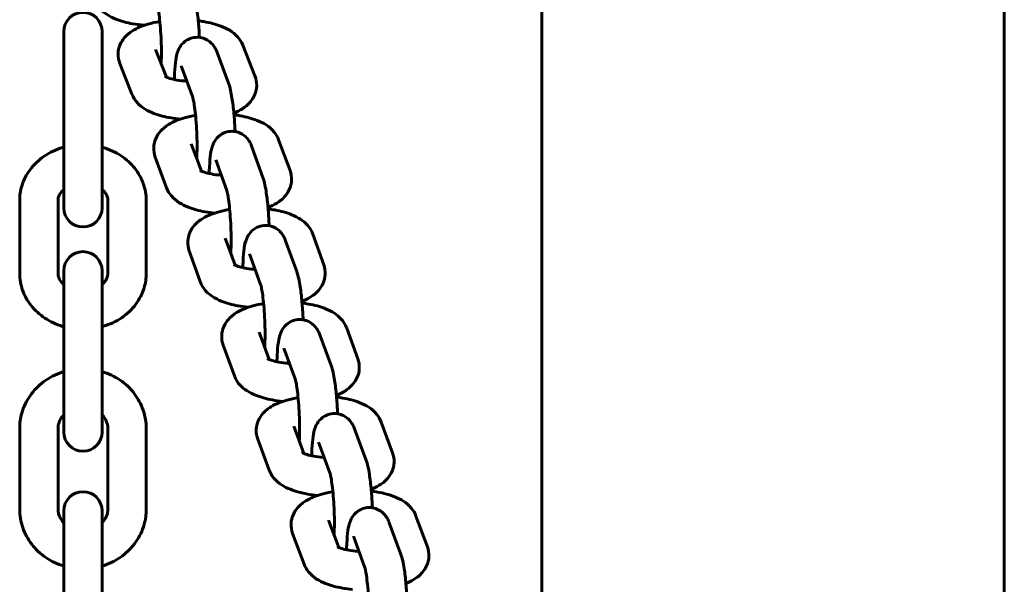
# Model space of a CAD drawing. Units: millimetres. Extents: x 1909 to 6445, y 4650 to 10954.
# Drawn here: x 4807 to 4935, y 6730 to 6804 of the extents above; entities that cross this region are included whole.
import ezdxf

# ---------------------------------------------------------------- set-up
doc = ezdxf.new("R2010")
doc.units = ezdxf.units.MM
doc.header["$LTSCALE"] = 42.5
doc.layers.add('Widoczne (ISO)', color=7, linetype='Continuous', lineweight=60)

msp = doc.modelspace()

# ---------------------------------------------------------------- linework, layer by layer
at = {"layer": 'Widoczne (ISO)'}
for p, q in [((4874.67, 8439.33), (4874.67, 6361.43)), ((4934.97, 8439.33), (4934.97, 6361.43)), ((4812.32, 6802.13), (4812.32, 6796.38)), ((4817.32, 6796.38), (4817.32, 6802.13)), ((4835.67, 6800.34), (4837.25, 6796.34)), ((4825.7, 6796.19), (4824.28, 6799.78)), ((4832.32, 6799.39), (4833.8, 6795.39)), ((4821.21, 6793.95), (4819.63, 6797.94)), ((4827.63, 6797.66), (4829.11, 6793.65)), ((4812.32, 6796.38), (4812.32, 6784.88)), ((4817.32, 6796.38), (4817.32, 6784.88)), ((4830.26, 6783.92), (4828.94, 6787.48)), ((4840.34, 6788), (4841.83, 6784)), ((4836.85, 6787.09), (4838.28, 6783.09)), ((4812.32, 6784.88), (4812.32, 6779.13)), ((4817.32, 6779.13), (4817.32, 6784.88)), ((4825.73, 6781.74), (4824.25, 6785.75)), ((4832.14, 6785.41), (4833.57, 6781.41)), ((4806.57, 6780.1), (4806.57, 6770.56)), ((4811.57, 6780.1), (4811.57, 6770.56)), ((4818.07, 6770.56), (4818.07, 6780.1)), ((4823.07, 6770.56), (4823.07, 6780.1)), ((4844.79, 6775.69), (4846.22, 6771.69)), ((4834.65, 6771.63), (4833.38, 6775.19)), ((4841.24, 6774.83), (4842.69, 6770.82)), ((4830.1, 6769.5), (4828.67, 6773.51)), ((4836.54, 6773.12), (4837.99, 6769.12)), ((4812.32, 6770.91), (4812.32, 6761.96)), ((4817.32, 6761.96), (4817.32, 6770.91)), ((4839.1, 6759.36), (4837.81, 6762.92)), ((4849.21, 6763.43), (4850.67, 6759.43)), ((4812.32, 6761.96), (4812.32, 6752.41)), ((4817.32, 6761.96), (4817.32, 6752.41)), ((4845.7, 6762.57), (4847.17, 6758.57)), ((4834.56, 6757.21), (4833.11, 6761.22)), ((4841.01, 6760.84), (4842.48, 6756.83)), ((4812.32, 6752.41), (4812.32, 6749.87)), ((4817.32, 6749.87), (4817.32, 6752.41)), ((4806.57, 6750.35), (4806.57, 6739.8)), ((4811.57, 6750.35), (4811.57, 6739.8)), ((4818.07, 6739.8), (4818.07, 6750.35)), ((4823.07, 6739.8), (4823.07, 6750.35)), ((4843.63, 6747.09), (4842.31, 6750.66)), ((4850.23, 6750.3), (4851.71, 6746.3)), ((4853.71, 6751.18), (4855.19, 6747.17)), ((4839.1, 6744.92), (4837.62, 6748.93)), ((4845.54, 6748.56), (4847.03, 6744.56)), ((4812.32, 6739.59), (4812.32, 6731.55)), ((4817.32, 6731.55), (4817.32, 6739.59)), ((4858.25, 6738.91), (4859.74, 6734.91)), ((4848.17, 6734.82), (4846.85, 6738.39)), ((4854.77, 6738.02), (4856.25, 6734.02)), ((4843.65, 6732.65), (4842.16, 6736.65)), ((4850.08, 6736.3), (4851.55, 6732.29)), ((4812.32, 6731.55), (4812.32, 6721)), ((4817.32, 6731.55), (4817.32, 6721))]:
    msp.add_line(p, q, dxfattribs=at)
for centre, start, end in [((4814.82, 6802.13), 0, 180), ((4814.82, 6779.13), 180, 0), ((4814.82, 6770.91), 0, 180), ((4814.82, 6749.87), 180, 0), ((4814.82, 6739.59), 0, 180)]:
    msp.add_arc(centre, 2.5, start, end, dxfattribs=at)
for points, knots in [([(4829.08, 6807.7), (4829.32, 6807.11), (4829.43, 6806.56), (4829.66, 6805.26), (4829.75, 6804.57), (4829.89, 6803.16), (4829.95, 6802.47), (4829.99, 6801.64), (4830, 6801.5), (4830, 6801.37)], [3.141593, 3.141593, 3.141593, 3.141593, 3.574692, 3.574692, 3.970197, 3.970197, 4.315153, 4.315153, 4.381857, 4.381857, 4.381857, 4.381857]), ([(4822.81, 6802.95), (4822.31, 6802.99), (4821.81, 6803.06), (4820.54, 6803.28), (4819.8, 6803.48), (4818.71, 6803.92), (4818.33, 6804.11), (4817.66, 6804.54), (4817.36, 6804.78), (4816.79, 6805.4), (4816.52, 6805.79), (4816.34, 6806.28)], [8.220808, 8.220808, 8.220808, 8.220808, 8.45531, 8.45531, 8.838053, 8.838053, 9.057731, 9.057731, 9.241255, 9.241255, 9.424778, 9.424778, 9.424778, 9.424778]), ([(4824.43, 6805.87), (4824.43, 6805.87), (4824.44, 6805.84), (4824.47, 6805.74), (4824.5, 6805.64), (4824.57, 6805.33), (4824.62, 6805.1), (4824.71, 6804.49), (4824.77, 6804.1), (4824.87, 6803.22), (4824.91, 6802.72), (4824.99, 6801.66), (4825.01, 6801.11), (4825.05, 6800.03), (4825.05, 6799.51), (4825.04, 6798.62), (4825.03, 6798.26), (4825.01, 6797.93)], [3.151436, 3.151436, 3.151436, 3.151436, 3.250586, 3.250586, 3.408841, 3.408841, 3.627921, 3.627921, 3.895085, 3.895085, 4.187019, 4.187019, 4.488249, 4.488249, 4.789818, 4.789818, 5.035944, 5.035944, 5.035944, 5.035944]), ([(4819.63, 6797.94), (4819.48, 6798.33), (4819.39, 6798.78), (4819.41, 6799.63), (4819.5, 6800.02), (4819.8, 6800.75), (4820.01, 6801.07), (4820.56, 6801.71), (4820.91, 6801.99), (4821.89, 6802.62), (4822.56, 6802.89), (4823.78, 6803.24), (4824.3, 6803.35), (4824.84, 6803.44)], [3.141593, 3.141593, 3.141593, 3.141593, 3.289584, 3.289584, 3.420047, 3.420047, 3.568779, 3.568779, 3.780876, 3.780876, 4.158054, 4.158054, 4.417539, 4.417539, 4.417539, 4.417539]), ([(4822.14, 6802.68), (4822.13, 6802.78), (4822.12, 6802.88), (4822.11, 6803), (4822.11, 6803.01), (4822.11, 6803.02)], [0.7753403, 0.7753403, 0.7753403, 0.7753403, 0.82860469, 0.82860469, 0.8353003, 0.8353003, 0.8353003, 0.8353003]), ([(4829.86, 6803.53), (4830.1, 6803.5), (4830.34, 6803.46), (4831.37, 6803.29), (4832.11, 6803.1), (4833.6, 6802.53), (4834.34, 6802.16), (4835.26, 6801.11), (4835.5, 6800.76), (4835.67, 6800.34)], [5.186917, 5.186917, 5.186917, 5.186917, 5.301943, 5.301943, 5.682532, 5.682532, 6.119352, 6.119352, 6.283185, 6.283185, 6.283185, 6.283185]), ([(4826.74, 6795.87), (4826.74, 6796.17), (4826.75, 6796.47), (4826.8, 6797.36), (4826.84, 6797.91), (4826.98, 6798.81), (4827.03, 6799.15), (4827.29, 6799.79), (4827.36, 6799.94), (4827.61, 6800.33), (4827.79, 6800.59), (4828.38, 6801.03), (4828.68, 6801.2), (4829.32, 6801.37), (4829.63, 6801.4), (4830.2, 6801.35), (4830.47, 6801.28), (4830.96, 6801.09), (4831.16, 6800.95), (4831.54, 6800.66), (4831.68, 6800.5), (4831.94, 6800.17), (4832.03, 6800.01), (4832.2, 6799.69), (4832.26, 6799.54), (4832.32, 6799.39)], [1.700411, 1.700411, 1.700411, 1.700411, 1.866936, 1.866936, 2.233686, 2.233686, 2.528305, 2.528305, 2.607592, 2.607592, 2.698224, 2.698224, 2.753442, 2.753442, 2.795264, 2.795264, 2.835864, 2.835864, 2.883412, 2.883412, 2.945792, 2.945792, 3.032911, 3.032911, 3.141593, 3.141593, 3.141593, 3.141593]), ([(4824.85, 6798.34), (4824.91, 6798.36), (4824.97, 6798.37), (4825.03, 6798.39), (4825.03, 6798.39), (4825.03, 6798.39)], [4.21040011, 4.21040011, 4.21040011, 4.21040011, 4.26091915, 4.26091915, 4.26224539, 4.26224539, 4.26224539, 4.26224539]), ([(4828.37, 6795.65), (4828.35, 6795.65), (4828.32, 6795.65), (4827.87, 6795.69), (4827.45, 6795.74), (4826.73, 6795.86), (4826.42, 6795.94), (4825.95, 6796.08), (4825.78, 6796.15), (4825.58, 6796.25), (4825.53, 6796.29), (4825.52, 6796.29), (4825.52, 6796.29), (4825.52, 6796.29)], [1.8862452, 1.8862452, 1.8862452, 1.8862452, 1.902323, 1.902323, 2.1751427, 2.1751427, 2.431072, 2.431072, 2.6529684, 2.6529684, 2.8297218, 2.8297218, 2.8345401, 2.8345401, 2.8345401, 2.8345401]), ([(4837.25, 6796.34), (4837.4, 6795.95), (4837.49, 6795.5), (4837.47, 6794.65), (4837.38, 6794.26), (4837.09, 6793.54), (4836.87, 6793.22), (4836.33, 6792.57), (4835.98, 6792.29), (4835.26, 6791.83), (4834.89, 6791.65), (4834.5, 6791.5)], [0, 0, 0, 0, 0.1479917, 0.1479917, 0.2784546, 0.2784546, 0.4271865, 0.4271865, 0.6392831, 0.6392831, 0.8552784, 0.8552784, 0.8552784, 0.8552784]), ([(4833.8, 6795.39), (4834.03, 6794.77), (4834.14, 6794.18), (4834.35, 6792.85), (4834.44, 6792.16), (4834.56, 6790.78), (4834.61, 6790.1), (4834.65, 6789.3), (4834.65, 6789.19), (4834.66, 6789.08)], [3.141593, 3.141593, 3.141593, 3.141593, 3.604409, 3.604409, 3.988044, 3.988044, 4.330838, 4.330838, 4.384486, 4.384486, 4.384486, 4.384486]), ([(4827.52, 6790.7), (4827.11, 6790.74), (4826.7, 6790.79), (4825.51, 6791), (4824.77, 6791.18), (4823.29, 6791.76), (4822.54, 6792.13), (4821.62, 6793.17), (4821.38, 6793.52), (4821.21, 6793.95)], [1.968402, 1.968402, 1.968402, 1.968402, 2.16035, 2.16035, 2.540939, 2.540939, 2.977759, 2.977759, 3.141593, 3.141593, 3.141593, 3.141593]), ([(4829.11, 6793.65), (4829.11, 6793.65), (4829.12, 6793.63), (4829.15, 6793.51), (4829.18, 6793.4), (4829.25, 6793.07), (4829.3, 6792.82), (4829.39, 6792.19), (4829.44, 6791.79), (4829.54, 6790.88), (4829.58, 6790.37), (4829.65, 6789.3), (4829.67, 6788.74), (4829.7, 6787.66), (4829.7, 6787.13), (4829.69, 6786.24), (4829.68, 6785.87), (4829.66, 6785.54)], [3.145334, 3.145334, 3.145334, 3.145334, 3.252591, 3.252591, 3.415411, 3.415411, 3.640277, 3.640277, 3.91174, 3.91174, 4.206075, 4.206075, 4.508645, 4.508645, 4.811056, 4.811056, 5.065971, 5.065971, 5.065971, 5.065971]), ([(4824.25, 6785.75), (4824.11, 6786.13), (4824.03, 6786.58), (4824.07, 6787.42), (4824.16, 6787.81), (4824.47, 6788.53), (4824.69, 6788.85), (4825.25, 6789.49), (4825.61, 6789.77), (4826.62, 6790.4), (4827.31, 6790.66), (4828.52, 6791), (4829, 6791.1), (4829.5, 6791.18)], [3.141593, 3.141593, 3.141593, 3.141593, 3.287479, 3.287479, 3.418097, 3.418097, 3.568577, 3.568577, 3.78571, 3.78571, 4.172447, 4.172447, 4.412236, 4.412236, 4.412236, 4.412236]), ([(4834.52, 6791.26), (4834.8, 6791.23), (4835.07, 6791.18), (4836.13, 6791), (4836.87, 6790.8), (4838.35, 6790.21), (4839.1, 6789.82), (4839.98, 6788.74), (4840.19, 6788.4), (4840.34, 6788)], [5.181256, 5.181256, 5.181256, 5.181256, 5.311782, 5.311782, 5.694167, 5.694167, 6.133178, 6.133178, 6.283185, 6.283185, 6.283185, 6.283185]), ([(4831.29, 6783.6), (4831.29, 6783.92), (4831.3, 6784.23), (4831.35, 6785.14), (4831.39, 6785.68), (4831.53, 6786.57), (4831.57, 6786.91), (4831.86, 6787.57), (4831.92, 6787.71), (4832.16, 6788.08), (4832.34, 6788.33), (4832.91, 6788.76), (4833.21, 6788.93), (4833.85, 6789.1), (4834.16, 6789.13), (4834.73, 6789.08), (4835, 6789.01), (4835.48, 6788.82), (4835.69, 6788.69), (4836.06, 6788.39), (4836.2, 6788.24), (4836.46, 6787.91), (4836.55, 6787.76), (4836.73, 6787.42), (4836.79, 6787.25), (4836.85, 6787.09)], [1.700735, 1.700735, 1.700735, 1.700735, 1.878092, 1.878092, 2.244875, 2.244875, 2.546794, 2.546794, 2.615353, 2.615353, 2.7012, 2.7012, 2.754454, 2.754454, 2.794703, 2.794703, 2.833735, 2.833735, 2.879422, 2.879422, 2.939369, 2.939369, 3.022361, 3.022361, 3.141593, 3.141593, 3.141593, 3.141593]), ([(4812.32, 6787.04), (4812.27, 6787.02), (4812.22, 6787.01), (4811.31, 6786.74), (4810.5, 6786.36), (4809.06, 6785.38), (4808.43, 6784.79), (4807.44, 6783.46), (4807.07, 6782.73), (4806.66, 6781.36), (4806.57, 6780.73), (4806.57, 6780.1)], [1.894549, 1.894549, 1.894549, 1.894549, 1.915244, 1.915244, 2.257814, 2.257814, 2.588965, 2.588965, 2.90012, 2.90012, 3.141593, 3.141593, 3.141593, 3.141593]), ([(4823.07, 6780.1), (4823.07, 6780.85), (4822.94, 6781.59), (4822.43, 6783.01), (4822.05, 6783.69), (4821.08, 6784.91), (4820.47, 6785.46), (4819.09, 6786.39), (4818.3, 6786.75), (4817.42, 6787.01), (4817.37, 6787.02), (4817.32, 6787.04)], [0, 0, 0, 0, 0.287262, 0.287262, 0.582133, 0.582133, 0.895269, 0.895269, 1.226972, 1.226972, 1.247043, 1.247043, 1.247043, 1.247043]), ([(4832.87, 6783.38), (4832.83, 6783.39), (4832.8, 6783.39), (4832.34, 6783.42), (4831.93, 6783.48), (4831.22, 6783.61), (4830.92, 6783.68), (4830.47, 6783.83), (4830.3, 6783.89), (4830.12, 6783.99), (4830.07, 6784.02), (4830.07, 6784.02)], [1.889633, 1.889633, 1.889633, 1.889633, 1.9101797, 1.9101797, 2.1824311, 2.1824311, 2.4368451, 2.4368451, 2.6562374, 2.6562374, 2.8261281, 2.8261281, 2.8261281, 2.8261281]), ([(4841.83, 6784), (4841.97, 6783.61), (4842.05, 6783.17), (4842.01, 6782.32), (4841.91, 6781.94), (4841.61, 6781.22), (4841.39, 6780.9), (4840.83, 6780.25), (4840.47, 6779.98), (4839.73, 6779.52), (4839.35, 6779.34), (4838.95, 6779.19)], [0, 0, 0, 0, 0.1458864, 0.1458864, 0.2765041, 0.2765041, 0.4269844, 0.4269844, 0.6441174, 0.6441174, 0.8648263, 0.8648263, 0.8648263, 0.8648263]), ([(4838.28, 6783.09), (4838.51, 6782.44), (4838.62, 6781.84), (4838.82, 6780.47), (4838.9, 6779.79), (4839.01, 6778.43), (4839.06, 6777.74), (4839.09, 6776.97), (4839.1, 6776.88), (4839.1, 6776.79)], [3.141593, 3.141593, 3.141593, 3.141593, 3.624276, 3.624276, 4.001446, 4.001446, 4.342959, 4.342959, 4.385735, 4.385735, 4.385735, 4.385735]), ([(4812.32, 6781.53), (4812.14, 6781.37), (4811.99, 6781.21), (4811.73, 6780.83), (4811.65, 6780.62), (4811.58, 6780.32), (4811.57, 6780.21), (4811.57, 6780.1)], [2.3705204, 2.3705204, 2.3705204, 2.3705204, 2.6284434, 2.6284434, 2.9620445, 2.9620445, 3.1415927, 3.1415927, 3.1415927, 3.1415927]), ([(4818.07, 6780.1), (4818.07, 6780.27), (4818.04, 6780.43), (4817.9, 6780.86), (4817.73, 6781.14), (4817.41, 6781.45), (4817.37, 6781.49), (4817.32, 6781.53)], [0, 0, 0, 0, 0.2759592, 0.2759592, 0.7059122, 0.7059122, 0.7710722, 0.7710722, 0.7710722, 0.7710722]), ([(4832, 6778.44), (4831.57, 6778.48), (4831.15, 6778.54), (4829.95, 6778.75), (4829.21, 6778.95), (4827.73, 6779.54), (4826.98, 6779.93), (4826.09, 6781.01), (4825.88, 6781.34), (4825.73, 6781.74)], [1.971508, 1.971508, 1.971508, 1.971508, 2.17019, 2.17019, 2.552575, 2.552575, 2.991585, 2.991585, 3.141593, 3.141593, 3.141593, 3.141593]), ([(4833.57, 6781.41), (4833.57, 6781.41), (4833.58, 6781.38), (4833.61, 6781.26), (4833.64, 6781.14), (4833.71, 6780.8), (4833.76, 6780.54), (4833.85, 6779.89), (4833.9, 6779.48), (4833.99, 6778.56), (4834.03, 6778.04), (4834.09, 6776.96), (4834.12, 6776.41), (4834.14, 6775.32), (4834.14, 6774.8), (4834.13, 6773.9), (4834.12, 6773.52), (4834.1, 6773.19)], [3.141721, 3.141721, 3.141721, 3.141721, 3.253913, 3.253913, 3.419584, 3.419584, 3.647895, 3.647895, 3.921796, 3.921796, 4.217459, 4.217459, 4.520765, 4.520765, 4.823637, 4.823637, 5.084499, 5.084499, 5.084499, 5.084499]), ([(4828.67, 6773.51), (4828.54, 6773.9), (4828.46, 6774.34), (4828.51, 6775.18), (4828.61, 6775.56), (4828.92, 6776.28), (4829.14, 6776.6), (4829.71, 6777.24), (4830.08, 6777.52), (4831.11, 6778.15), (4831.81, 6778.41), (4833.02, 6778.73), (4833.48, 6778.83), (4833.95, 6778.91)], [3.141593, 3.141593, 3.141593, 3.141593, 3.286362, 3.286362, 3.4171, 3.4171, 3.568622, 3.568622, 3.788746, 3.788746, 4.180771, 4.180771, 4.409266, 4.409266, 4.409266, 4.409266]), ([(4838.97, 6778.98), (4839.26, 6778.95), (4839.56, 6778.9), (4840.63, 6778.7), (4841.37, 6778.51), (4842.45, 6778.06), (4842.83, 6777.87), (4843.5, 6777.43), (4843.8, 6777.19), (4844.36, 6776.57), (4844.62, 6776.18), (4844.79, 6775.69)], [5.178095, 5.178095, 5.178095, 5.178095, 5.317623, 5.317623, 5.701095, 5.701095, 5.921077, 5.921077, 6.102131, 6.102131, 6.283185, 6.283185, 6.283185, 6.283185]), ([(4835.67, 6771.32), (4835.68, 6771.64), (4835.69, 6771.94), (4835.73, 6772.84), (4835.77, 6773.38), (4835.91, 6774.28), (4835.95, 6774.62), (4836.23, 6775.27), (4836.3, 6775.41), (4836.54, 6775.79), (4836.72, 6776.04), (4837.3, 6776.48), (4837.6, 6776.65), (4838.24, 6776.82), (4838.54, 6776.85), (4839.12, 6776.81), (4839.39, 6776.74), (4839.87, 6776.54), (4840.08, 6776.41), (4840.45, 6776.12), (4840.59, 6775.96), (4840.85, 6775.63), (4840.94, 6775.48), (4841.12, 6775.14), (4841.18, 6774.98), (4841.24, 6774.83)], [7.983796, 7.983796, 7.983796, 7.983796, 8.156662, 8.156662, 8.523386, 8.523386, 8.822045, 8.822045, 8.895015, 8.895015, 8.982946, 8.982946, 9.037048, 9.037048, 9.077927, 9.077927, 9.117545, 9.117545, 9.163896, 9.163896, 9.224688, 9.224688, 9.309088, 9.309088, 9.424778, 9.424778, 9.424778, 9.424778]), ([(4806.57, 6770.56), (4806.57, 6769.81), (4806.7, 6769.07), (4807.21, 6767.65), (4807.58, 6766.98), (4808.56, 6765.75), (4809.17, 6765.2), (4810.55, 6764.28), (4811.34, 6763.92), (4812.22, 6763.65), (4812.27, 6763.64), (4812.32, 6763.63)], [3.141593, 3.141593, 3.141593, 3.141593, 3.428854, 3.428854, 3.723726, 3.723726, 4.036862, 4.036862, 4.368564, 4.368564, 4.388636, 4.388636, 4.388636, 4.388636]), ([(4811.57, 6770.56), (4811.57, 6770.4), (4811.6, 6770.23), (4811.74, 6769.8), (4811.91, 6769.52), (4812.23, 6769.21), (4812.27, 6769.17), (4812.32, 6769.13)], [3.1415927, 3.1415927, 3.1415927, 3.1415927, 3.4175519, 3.4175519, 3.8475049, 3.8475049, 3.9126649, 3.9126649, 3.9126649, 3.9126649]), ([(4817.32, 6763.63), (4817.37, 6763.64), (4817.42, 6763.66), (4818.33, 6763.93), (4819.14, 6764.3), (4820.58, 6765.28), (4821.21, 6765.88), (4822.2, 6767.21), (4822.57, 6767.93), (4822.98, 6769.31), (4823.07, 6769.93), (4823.07, 6770.56)], [5.036142, 5.036142, 5.036142, 5.036142, 5.056836, 5.056836, 5.399407, 5.399407, 5.730558, 5.730558, 6.041713, 6.041713, 6.283185, 6.283185, 6.283185, 6.283185]), ([(4817.32, 6769.13), (4817.5, 6769.29), (4817.65, 6769.46), (4817.9, 6769.83), (4817.99, 6770.04), (4818.06, 6770.35), (4818.07, 6770.45), (4818.07, 6770.56)], [5.5121131, 5.5121131, 5.5121131, 5.5121131, 5.770036, 5.770036, 6.1036371, 6.1036371, 6.2831853, 6.2831853, 6.2831853, 6.2831853]), ([(4837.27, 6771.11), (4837.22, 6771.11), (4837.16, 6771.11), (4836.68, 6771.15), (4836.28, 6771.2), (4835.58, 6771.34), (4835.28, 6771.41), (4834.83, 6771.56), (4834.67, 6771.62), (4834.5, 6771.71), (4834.46, 6771.74), (4834.46, 6771.74)], [1.8803942, 1.8803942, 1.8803942, 1.8803942, 1.9145186, 1.9145186, 2.1864325, 2.1864325, 2.4399769, 2.4399769, 2.6579582, 2.6579582, 2.8214241, 2.8214241, 2.8214241, 2.8214241]), ([(4842.69, 6770.82), (4842.92, 6770.19), (4843.03, 6769.59), (4843.24, 6768.23), (4843.31, 6767.56), (4843.44, 6766.18), (4843.48, 6765.5), (4843.52, 6764.71), (4843.52, 6764.62), (4843.53, 6764.53)], [3.141593, 3.141593, 3.141593, 3.141593, 3.616346, 3.616346, 3.995975, 3.995975, 4.337985, 4.337985, 4.384804, 4.384804, 4.384804, 4.384804]), ([(4846.22, 6771.69), (4846.36, 6771.3), (4846.43, 6770.85), (4846.39, 6770.01), (4846.29, 6769.63), (4845.98, 6768.91), (4845.76, 6768.6), (4845.18, 6767.95), (4844.82, 6767.68), (4844.1, 6767.24), (4843.74, 6767.07), (4843.37, 6766.92)], [0, 0, 0, 0, 0.1447694, 0.1447694, 0.2755078, 0.2755078, 0.4270291, 0.4270291, 0.6471531, 0.6471531, 0.8532449, 0.8532449, 0.8532449, 0.8532449]), ([(4836.41, 6766.16), (4835.95, 6766.2), (4835.49, 6766.27), (4834.27, 6766.49), (4833.53, 6766.69), (4832.45, 6767.13), (4832.07, 6767.32), (4831.4, 6767.77), (4831.1, 6768), (4830.54, 6768.63), (4830.28, 6769.02), (4830.1, 6769.5)], [1.962399, 1.962399, 1.962399, 1.962399, 2.176031, 2.176031, 2.559502, 2.559502, 2.779485, 2.779485, 2.960539, 2.960539, 3.141593, 3.141593, 3.141593, 3.141593]), ([(4837.99, 6769.12), (4837.99, 6769.12), (4838, 6769.09), (4838.03, 6768.97), (4838.06, 6768.86), (4838.13, 6768.52), (4838.17, 6768.27), (4838.27, 6767.63), (4838.32, 6767.22), (4838.41, 6766.3), (4838.45, 6765.79), (4838.52, 6764.71), (4838.54, 6764.15), (4838.57, 6763.07), (4838.57, 6762.54), (4838.56, 6761.65), (4838.54, 6761.27), (4838.52, 6760.95)], [3.143124, 3.143124, 3.143124, 3.143124, 3.253388, 3.253388, 3.41794, 3.41794, 3.644913, 3.644913, 3.917878, 3.917878, 4.213033, 4.213033, 4.516059, 4.516059, 4.818755, 4.818755, 5.077235, 5.077235, 5.077235, 5.077235]), ([(4843.39, 6766.71), (4843.68, 6766.67), (4843.96, 6766.63), (4845.03, 6766.44), (4845.77, 6766.24), (4846.85, 6765.8), (4847.23, 6765.61), (4847.91, 6765.17), (4848.21, 6764.93), (4848.77, 6764.31), (4849.04, 6763.92), (4849.21, 6763.43)], [5.179306, 5.179306, 5.179306, 5.179306, 5.315357, 5.315357, 5.698405, 5.698405, 5.918218, 5.918218, 6.100702, 6.100702, 6.283185, 6.283185, 6.283185, 6.283185]), ([(4833.11, 6761.22), (4832.97, 6761.61), (4832.89, 6762.05), (4832.94, 6762.89), (4833.03, 6763.28), (4833.34, 6764), (4833.56, 6764.31), (4834.13, 6764.96), (4834.49, 6765.23), (4835.52, 6765.86), (4836.22, 6766.12), (4837.42, 6766.45), (4837.89, 6766.55), (4838.38, 6766.63)], [3.141593, 3.141593, 3.141593, 3.141593, 3.286785, 3.286785, 3.417474, 3.417474, 3.568591, 3.568591, 3.787553, 3.787553, 4.177559, 4.177559, 4.410405, 4.410405, 4.410405, 4.410405]), ([(4840.12, 6759.05), (4840.12, 6759.35), (4840.13, 6759.65), (4840.18, 6760.54), (4840.22, 6761.09), (4840.36, 6761.99), (4840.41, 6762.33), (4840.67, 6762.97), (4840.74, 6763.12), (4840.99, 6763.51), (4841.17, 6763.77), (4841.76, 6764.21), (4842.06, 6764.37), (4842.69, 6764.55), (4843, 6764.58), (4843.58, 6764.53), (4843.85, 6764.46), (4844.33, 6764.26), (4844.54, 6764.13), (4844.91, 6763.84), (4845.05, 6763.68), (4845.32, 6763.35), (4845.41, 6763.19), (4845.58, 6762.87), (4845.64, 6762.72), (4845.7, 6762.57)], [7.983629, 7.983629, 7.983629, 7.983629, 8.151107, 8.151107, 8.517844, 8.517844, 8.813025, 8.813025, 8.891364, 8.891364, 8.981606, 8.981606, 9.036661, 9.036661, 9.078335, 9.078335, 9.118774, 9.118774, 9.16612, 9.16612, 9.228229, 9.228229, 9.314877, 9.314877, 9.424778, 9.424778, 9.424778, 9.424778]), ([(4841.75, 6758.83), (4841.69, 6758.83), (4841.63, 6758.84), (4841.15, 6758.87), (4840.74, 6758.93), (4840.04, 6759.06), (4839.73, 6759.13), (4839.29, 6759.28), (4839.12, 6759.35), (4838.94, 6759.44), (4838.9, 6759.46), (4838.9, 6759.46)], [8.1592867, 8.1592867, 8.1592867, 8.1592867, 8.1960457, 8.1960457, 8.4680905, 8.4680905, 8.7219701, 8.7219701, 8.9404931, 8.9404931, 9.1064123, 9.1064123, 9.1064123, 9.1064123]), ([(4850.67, 6759.43), (4850.81, 6759.04), (4850.88, 6758.59), (4850.84, 6757.75), (4850.74, 6757.37), (4850.43, 6756.65), (4850.21, 6756.33), (4849.64, 6755.69), (4849.28, 6755.41), (4848.57, 6754.98), (4848.23, 6754.81), (4847.87, 6754.67)], [6.2831853, 6.2831853, 6.2831853, 6.2831853, 6.4283778, 6.4283778, 6.5590669, 6.5590669, 6.7101837, 6.7101837, 6.929146, 6.929146, 7.1289397, 7.1289397, 7.1289397, 7.1289397]), ([(4812.32, 6757.75), (4812.23, 6757.73), (4812.15, 6757.7), (4811.22, 6757.39), (4810.43, 6756.98), (4809.02, 6755.94), (4808.41, 6755.31), (4807.44, 6753.91), (4807.07, 6753.14), (4806.66, 6751.69), (4806.57, 6751.02), (4806.57, 6750.35)], [1.88617, 1.88617, 1.88617, 1.88617, 1.919756, 1.919756, 2.250559, 2.250559, 2.574724, 2.574724, 2.889785, 2.889785, 3.141593, 3.141593, 3.141593, 3.141593]), ([(4823.07, 6750.35), (4823.07, 6751.16), (4822.93, 6751.97), (4822.4, 6753.52), (4822, 6754.25), (4820.99, 6755.58), (4820.36, 6756.16), (4818.95, 6757.13), (4818.15, 6757.5), (4817.32, 6757.75), (4817.32, 6757.75), (4817.32, 6757.75)], [0, 0, 0, 0, 0.305248, 0.305248, 0.613729, 0.613729, 0.930138, 0.930138, 1.25528, 1.25528, 1.255423, 1.255423, 1.255423, 1.255423]), ([(4847.17, 6758.57), (4847.41, 6757.94), (4847.51, 6757.35), (4847.73, 6756.01), (4847.81, 6755.33), (4847.93, 6753.95), (4847.98, 6753.27), (4848.02, 6752.47), (4848.02, 6752.37), (4848.03, 6752.26)], [3.141593, 3.141593, 3.141593, 3.141593, 3.60627, 3.60627, 3.989255, 3.989255, 4.331923, 4.331923, 4.384012, 4.384012, 4.384012, 4.384012]), ([(4840.89, 6753.88), (4840.43, 6753.92), (4839.97, 6753.99), (4838.74, 6754.21), (4838, 6754.41), (4836.92, 6754.85), (4836.54, 6755.04), (4835.87, 6755.48), (4835.57, 6755.71), (4835, 6756.33), (4834.73, 6756.73), (4834.56, 6757.21)], [8.241424, 8.241424, 8.241424, 8.241424, 8.456949, 8.456949, 8.839997, 8.839997, 9.059811, 9.059811, 9.242294, 9.242294, 9.424778, 9.424778, 9.424778, 9.424778]), ([(4842.48, 6756.83), (4842.48, 6756.83), (4842.49, 6756.81), (4842.53, 6756.69), (4842.55, 6756.58), (4842.62, 6756.25), (4842.67, 6756), (4842.76, 6755.37), (4842.81, 6754.96), (4842.91, 6754.05), (4842.95, 6753.54), (4843.02, 6752.47), (4843.04, 6751.91), (4843.07, 6750.83), (4843.07, 6750.3), (4843.06, 6749.41), (4843.05, 6749.04), (4843.03, 6748.71)], [3.144981, 3.144981, 3.144981, 3.144981, 3.252716, 3.252716, 3.41581, 3.41581, 3.641012, 3.641012, 3.912716, 3.912716, 4.207184, 4.207184, 4.509828, 4.509828, 4.812285, 4.812285, 5.067754, 5.067754, 5.067754, 5.067754]), ([(4837.62, 6748.93), (4837.47, 6749.31), (4837.4, 6749.76), (4837.44, 6750.6), (4837.53, 6750.99), (4837.84, 6751.71), (4838.06, 6752.03), (4838.62, 6752.67), (4838.98, 6752.95), (4840, 6753.58), (4840.69, 6753.84), (4841.9, 6754.17), (4842.38, 6754.28), (4842.87, 6754.36)], [3.141593, 3.141593, 3.141593, 3.141593, 3.287366, 3.287366, 3.417995, 3.417995, 3.568576, 3.568576, 3.786001, 3.786001, 4.173267, 4.173267, 4.411941, 4.411941, 4.411941, 4.411941]), ([(4847.89, 6754.44), (4848.17, 6754.4), (4848.44, 6754.36), (4849.5, 6754.17), (4850.24, 6753.98), (4851.72, 6753.38), (4852.47, 6752.99), (4853.36, 6751.91), (4853.57, 6751.57), (4853.71, 6751.18)], [5.180941, 5.180941, 5.180941, 5.180941, 5.312353, 5.312353, 5.694843, 5.694843, 6.133959, 6.133959, 6.283185, 6.283185, 6.283185, 6.283185]), ([(4812.32, 6752.11), (4812.25, 6752.04), (4812.19, 6751.97), (4811.93, 6751.65), (4811.79, 6751.39), (4811.61, 6750.86), (4811.57, 6750.6), (4811.57, 6750.35)], [2.4136858, 2.4136858, 2.4136858, 2.4136858, 2.5116282, 2.5116282, 2.8375008, 2.8375008, 3.1415927, 3.1415927, 3.1415927, 3.1415927]), ([(4818.07, 6750.35), (4818.07, 6750.68), (4818, 6751.02), (4817.73, 6751.61), (4817.55, 6751.88), (4817.32, 6752.11)], [0, 0, 0, 0, 0.3950233, 0.3950233, 0.7279068, 0.7279068, 0.7279068, 0.7279068]), ([(4844.65, 6746.78), (4844.66, 6747.08), (4844.67, 6747.37), (4844.71, 6748.27), (4844.75, 6748.81), (4844.89, 6749.71), (4844.94, 6750.06), (4845.21, 6750.7), (4845.28, 6750.85), (4845.52, 6751.24), (4845.7, 6751.5), (4846.29, 6751.94), (4846.59, 6752.1), (4847.23, 6752.28), (4847.54, 6752.31), (4848.11, 6752.26), (4848.38, 6752.19), (4848.87, 6751.99), (4849.07, 6751.86), (4849.45, 6751.57), (4849.59, 6751.41), (4849.85, 6751.08), (4849.94, 6750.92), (4850.11, 6750.6), (4850.18, 6750.45), (4850.23, 6750.3)], [7.983596, 7.983596, 7.983596, 7.983596, 8.150109, 8.150109, 8.51686, 8.51686, 8.811471, 8.811471, 8.89077, 8.89077, 8.981407, 8.981407, 9.036627, 9.036627, 9.078451, 9.078451, 9.119053, 9.119053, 9.166604, 9.166604, 9.228987, 9.228987, 9.316112, 9.316112, 9.424778, 9.424778, 9.424778, 9.424778]), ([(4846.28, 6746.56), (4846.23, 6746.56), (4846.18, 6746.56), (4845.7, 6746.6), (4845.29, 6746.65), (4844.58, 6746.78), (4844.28, 6746.86), (4843.83, 6747), (4843.66, 6747.07), (4843.48, 6747.16), (4843.44, 6747.19), (4843.44, 6747.19)], [1.8773505, 1.8773505, 1.8773505, 1.8773505, 1.9106132, 1.9106132, 2.1828315, 2.1828315, 2.4371598, 2.4371598, 2.656412, 2.656412, 2.8256601, 2.8256601, 2.8256601, 2.8256601]), ([(4851.71, 6746.3), (4851.95, 6745.67), (4852.05, 6745.09), (4852.27, 6743.75), (4852.35, 6743.07), (4852.47, 6741.69), (4852.52, 6741), (4852.56, 6740.2), (4852.57, 6740.1), (4852.57, 6739.99)], [3.141593, 3.141593, 3.141593, 3.141593, 3.604386, 3.604386, 3.988029, 3.988029, 4.330824, 4.330824, 4.384008, 4.384008, 4.384008, 4.384008]), ([(4855.19, 6747.17), (4855.33, 6746.79), (4855.41, 6746.34), (4855.37, 6745.5), (4855.27, 6745.11), (4854.97, 6744.39), (4854.75, 6744.07), (4854.19, 6743.43), (4853.83, 6743.16), (4853.12, 6742.72), (4852.77, 6742.55), (4852.41, 6742.4)], [0, 0, 0, 0, 0.1457733, 0.1457733, 0.2764019, 0.2764019, 0.4269837, 0.4269837, 0.6444085, 0.6444085, 0.8463759, 0.8463759, 0.8463759, 0.8463759]), ([(4845.43, 6741.61), (4844.98, 6741.65), (4844.53, 6741.71), (4843.31, 6741.93), (4842.57, 6742.13), (4841.09, 6742.72), (4840.33, 6743.11), (4839.45, 6744.19), (4839.24, 6744.53), (4839.1, 6744.92)], [1.959508, 1.959508, 1.959508, 1.959508, 2.17076, 2.17076, 2.55325, 2.55325, 2.992366, 2.992366, 3.141593, 3.141593, 3.141593, 3.141593]), ([(4847.03, 6744.56), (4847.03, 6744.56), (4847.03, 6744.53), (4847.07, 6744.42), (4847.09, 6744.31), (4847.16, 6743.98), (4847.21, 6743.73), (4847.3, 6743.1), (4847.35, 6742.7), (4847.45, 6741.79), (4847.49, 6741.27), (4847.56, 6740.21), (4847.58, 6739.65), (4847.61, 6738.57), (4847.61, 6738.04), (4847.6, 6737.15), (4847.59, 6736.78), (4847.57, 6736.45)], [3.145339, 3.145339, 3.145339, 3.145339, 3.252589, 3.252589, 3.415406, 3.415406, 3.640268, 3.640268, 3.911728, 3.911728, 4.206061, 4.206061, 4.50863, 4.50863, 4.811041, 4.811041, 5.065949, 5.065949, 5.065949, 5.065949]), ([(4842.16, 6736.65), (4842.02, 6737.04), (4841.94, 6737.49), (4841.98, 6738.33), (4842.08, 6738.71), (4842.38, 6739.44), (4842.6, 6739.75), (4843.16, 6740.4), (4843.52, 6740.67), (4844.54, 6741.3), (4845.23, 6741.57), (4846.43, 6741.9), (4846.92, 6742), (4847.42, 6742.08)], [3.141593, 3.141593, 3.141593, 3.141593, 3.28748, 3.28748, 3.418098, 3.418098, 3.568577, 3.568577, 3.785706, 3.785706, 4.172436, 4.172436, 4.41224, 4.41224, 4.41224, 4.41224]), ([(4852.43, 6742.17), (4852.71, 6742.13), (4852.98, 6742.09), (4854.04, 6741.9), (4854.78, 6741.71), (4856.26, 6741.11), (4857.01, 6740.73), (4857.9, 6739.64), (4858.11, 6739.31), (4858.25, 6738.91)], [5.18126, 5.18126, 5.18126, 5.18126, 5.311775, 5.311775, 5.694159, 5.694159, 6.133168, 6.133168, 6.283185, 6.283185, 6.283185, 6.283185]), ([(4806.57, 6739.8), (4806.57, 6738.99), (4806.71, 6738.17), (4807.24, 6736.63), (4807.63, 6735.9), (4808.65, 6734.57), (4809.27, 6733.99), (4810.69, 6733.02), (4811.48, 6732.64), (4812.32, 6732.4), (4812.32, 6732.4), (4812.32, 6732.39)], [3.141593, 3.141593, 3.141593, 3.141593, 3.446841, 3.446841, 3.755321, 3.755321, 4.071731, 4.071731, 4.396872, 4.396872, 4.397015, 4.397015, 4.397015, 4.397015]), ([(4811.57, 6739.8), (4811.57, 6739.47), (4811.64, 6739.13), (4811.91, 6738.54), (4812.09, 6738.27), (4812.32, 6738.04)], [3.1415927, 3.1415927, 3.1415927, 3.1415927, 3.5366159, 3.5366159, 3.8694995, 3.8694995, 3.8694995, 3.8694995]), ([(4817.32, 6732.39), (4817.41, 6732.42), (4817.49, 6732.45), (4818.42, 6732.76), (4819.21, 6733.17), (4820.62, 6734.21), (4821.23, 6734.84), (4822.2, 6736.24), (4822.57, 6737), (4822.98, 6738.46), (4823.07, 6739.13), (4823.07, 6739.8)], [5.027763, 5.027763, 5.027763, 5.027763, 5.061349, 5.061349, 5.392151, 5.392151, 5.716316, 5.716316, 6.031378, 6.031378, 6.283185, 6.283185, 6.283185, 6.283185]), ([(4817.32, 6738.04), (4817.39, 6738.11), (4817.45, 6738.18), (4817.7, 6738.5), (4817.85, 6738.76), (4818.03, 6739.29), (4818.07, 6739.54), (4818.07, 6739.8)], [5.5552785, 5.5552785, 5.5552785, 5.5552785, 5.6532209, 5.6532209, 5.9790934, 5.9790934, 6.2831853, 6.2831853, 6.2831853, 6.2831853]), ([(4849.2, 6734.5), (4849.2, 6734.81), (4849.21, 6735.11), (4849.26, 6736.01), (4849.3, 6736.55), (4849.44, 6737.45), (4849.49, 6737.79), (4849.76, 6738.43), (4849.83, 6738.58), (4850.07, 6738.97), (4850.25, 6739.23), (4850.83, 6739.67), (4851.13, 6739.83), (4851.77, 6740.01), (4852.08, 6740.04), (4852.66, 6739.99), (4852.92, 6739.92), (4853.41, 6739.72), (4853.62, 6739.59), (4853.99, 6739.3), (4854.13, 6739.14), (4854.39, 6738.81), (4854.48, 6738.66), (4854.66, 6738.33), (4854.72, 6738.17), (4854.77, 6738.02)], [7.983666, 7.983666, 7.983666, 7.983666, 8.152301, 8.152301, 8.519026, 8.519026, 8.814912, 8.814912, 8.892098, 8.892098, 8.981861, 8.981861, 9.036715, 9.036715, 9.078214, 9.078214, 9.118464, 9.118464, 9.165577, 9.165577, 9.227373, 9.227373, 9.31348, 9.31348, 9.424778, 9.424778, 9.424778, 9.424778]), ([(4850.82, 6734.29), (4850.77, 6734.29), (4850.73, 6734.29), (4850.25, 6734.33), (4849.84, 6734.38), (4849.14, 6734.51), (4848.83, 6734.59), (4848.38, 6734.73), (4848.21, 6734.8), (4848.03, 6734.89), (4847.98, 6734.92), (4847.98, 6734.92)], [8.163572, 8.163572, 8.163572, 8.163572, 8.1933596, 8.1933596, 8.4656113, 8.4656113, 8.7200264, 8.7200264, 8.9394205, 8.9394205, 9.1093193, 9.1093193, 9.1093193, 9.1093193]), ([(4859.74, 6734.91), (4859.88, 6734.52), (4859.96, 6734.07), (4859.92, 6733.23), (4859.82, 6732.85), (4859.52, 6732.12), (4859.3, 6731.81), (4858.74, 6731.16), (4858.38, 6730.89), (4857.67, 6730.44), (4857.31, 6730.27), (4856.94, 6730.12)], [6.2831853, 6.2831853, 6.2831853, 6.2831853, 6.4290731, 6.4290731, 6.5596907, 6.5596907, 6.7101697, 6.7101697, 6.9272991, 6.9272991, 7.1339528, 7.1339528, 7.1339528, 7.1339528]), ([(4856.25, 6734.02), (4856.48, 6733.39), (4856.59, 6732.8), (4856.8, 6731.46), (4856.88, 6730.78), (4857, 6729.4), (4857.05, 6728.71), (4857.09, 6727.92), (4857.09, 6727.82), (4857.1, 6727.72)], [3.141593, 3.141593, 3.141593, 3.141593, 3.608492, 3.608492, 3.990713, 3.990713, 4.333234, 4.333234, 4.384305, 4.384305, 4.384305, 4.384305]), ([(4849.97, 6729.34), (4849.52, 6729.38), (4849.08, 6729.44), (4847.86, 6729.66), (4847.12, 6729.85), (4845.64, 6730.45), (4844.89, 6730.83), (4844, 6731.92), (4843.79, 6732.25), (4843.65, 6732.65)], [8.245683, 8.245683, 8.245683, 8.245683, 8.453368, 8.453368, 8.835751, 8.835751, 9.27476, 9.27476, 9.424778, 9.424778, 9.424778, 9.424778]), ([(4851.55, 6732.29), (4851.55, 6732.29), (4851.56, 6732.27), (4851.6, 6732.15), (4851.62, 6732.04), (4851.69, 6731.71), (4851.74, 6731.46), (4851.83, 6730.82), (4851.88, 6730.42), (4851.98, 6729.51), (4852.02, 6728.99), (4852.08, 6727.92), (4852.11, 6727.36), (4852.14, 6726.28), (4852.14, 6725.76), (4852.13, 6724.86), (4852.11, 6724.49), (4852.09, 6724.16)], [3.144564, 3.144564, 3.144564, 3.144564, 3.252864, 3.252864, 3.416283, 3.416283, 3.641883, 3.641883, 3.913873, 3.913873, 4.208497, 4.208497, 4.511227, 4.511227, 4.813738, 4.813738, 5.069871, 5.069871, 5.069871, 5.069871])]:
    msp.add_open_spline(points, degree=3, knots=knots, dxfattribs=at)
for points in [[(4826.96, 6790.49), (4826.95, 6790.58), (4826.94, 6790.68), (4826.94, 6790.77)], [(4829.46, 6786.07), (4829.53, 6786.09), (4829.61, 6786.1), (4829.68, 6786.12)], [(4831.5, 6778.26), (4831.49, 6778.34), (4831.48, 6778.42), (4831.48, 6778.5)], [(4833.88, 6773.79), (4833.96, 6773.81), (4834.04, 6773.83), (4834.13, 6773.85)], [(4835.89, 6765.97), (4835.88, 6766.05), (4835.87, 6766.14), (4835.86, 6766.22)], [(4838.32, 6761.51), (4838.39, 6761.53), (4838.47, 6761.55), (4838.55, 6761.57)], [(4840.34, 6753.67), (4840.33, 6753.76), (4840.32, 6753.85), (4840.31, 6753.94)], [(4842.83, 6749.24), (4842.9, 6749.26), (4842.98, 6749.28), (4843.05, 6749.3)], [(4844.87, 6741.4), (4844.86, 6741.49), (4844.86, 6741.58), (4844.85, 6741.67)], [(4847.38, 6736.97), (4847.45, 6736.99), (4847.52, 6737.01), (4847.6, 6737.03)]]:
    msp.add_open_spline(points, degree=3, dxfattribs=at)

doc.saveas('drawing.dxf')
